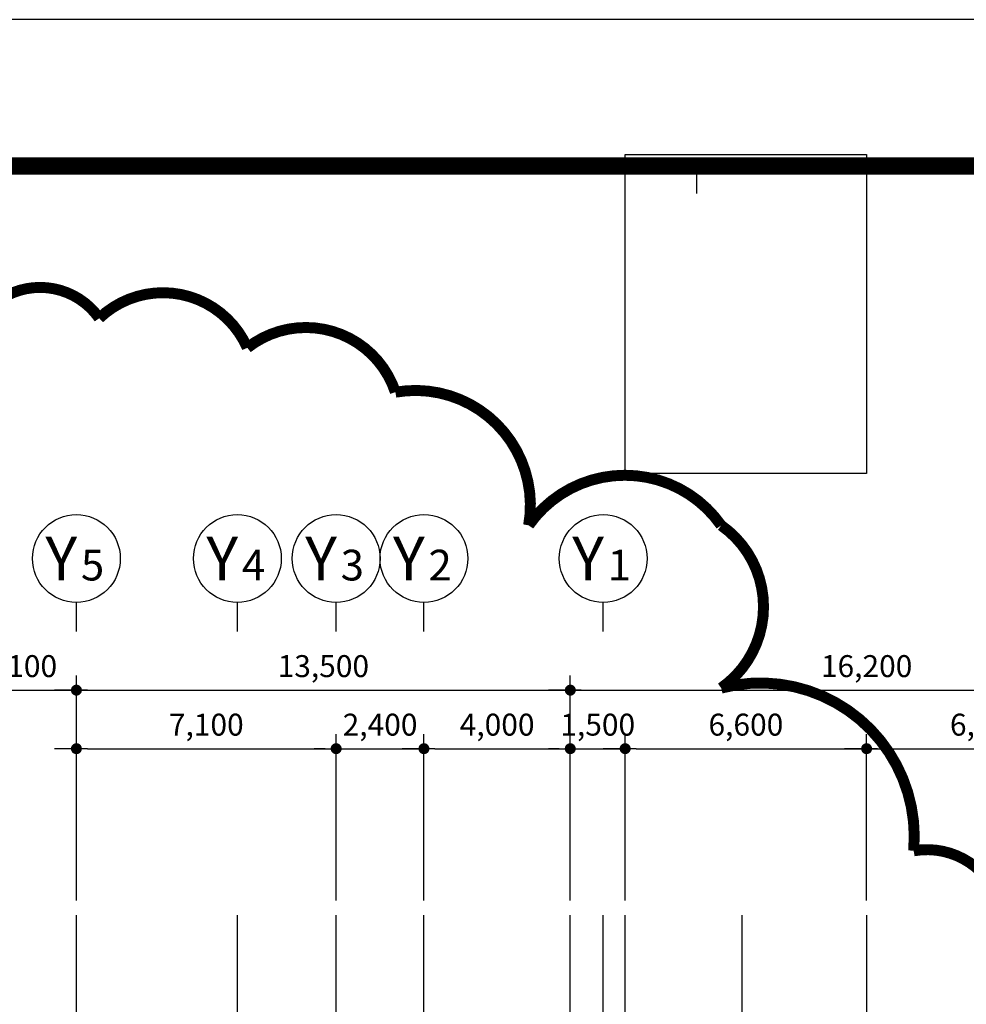
# Model space of a CAD drawing. Units: millimetres. Extents: x 2736105 to 4544255, y -225330 to 1212028.
# Drawn here: x 3318441 to 3344316, y 537858 to 564778 of the extents above; entities that cross this region are included whole.
import ezdxf
from ezdxf.lldxf.tags import DXFTag

# ---------------------------------------------------------------- set-up
doc = ezdxf.new("R2010")
doc.units = ezdxf.units.MM
doc.header["$LTSCALE"] = 200
doc.layers.get('Defpoints').update_dxf_attribs({"color": 171})
for name, color, linetype in [('CEN', 1, 'CEN'), ('FORM', 4, 'Continuous'), ('HAT', 8, 'Continuous'), ('RXCBTXT', 1, 'Continuous'), ('RXCOBAL', 7, 'Continuous'), ('RXDIM', 7, 'Continuous')]:
    doc.layers.add(name, color=color, linetype=linetype)
doc.styles.add('선형필체-2', font='SIMPLEX')
tags = doc.linetypes.add('CEN', pattern=[35, 30, -2, 1, -2]).pattern_tags.tags
tags[10:11] = [DXFTag(74, 4), DXFTag(75, 0), DXFTag(340, '0'), DXFTag(46, 1.0), DXFTag(50, 0.0), DXFTag(44, 0.0), DXFTag(45, 0.0)]
tags[8:9] = [DXFTag(74, 4), DXFTag(75, 0), DXFTag(340, '0'), DXFTag(46, 1.0), DXFTag(50, 0.0), DXFTag(44, 0.0), DXFTag(45, 0.0)]
tags[6:7] = [DXFTag(74, 4), DXFTag(75, 0), DXFTag(340, '0'), DXFTag(46, 1.0), DXFTag(50, 0.0), DXFTag(44, 0.0), DXFTag(45, 0.0)]
tags[4:5] = [DXFTag(74, 4), DXFTag(75, 0), DXFTag(340, '0'), DXFTag(46, 1.0), DXFTag(50, 0.0), DXFTag(44, 0.0), DXFTag(45, 0.0)]
tags = doc.linetypes.add('CENTER4', pattern=[64, 60, -2, 0, -2]).pattern_tags.tags
tags[10:11] = [DXFTag(74, 4), DXFTag(75, 0), DXFTag(340, '0'), DXFTag(46, 1.0), DXFTag(50, 0.0), DXFTag(44, 0.0), DXFTag(45, 0.0)]
tags[8:9] = [DXFTag(74, 4), DXFTag(75, 0), DXFTag(340, '0'), DXFTag(46, 1.0), DXFTag(50, 0.0), DXFTag(44, 0.0), DXFTag(45, 0.0)]
tags[6:7] = [DXFTag(74, 4), DXFTag(75, 0), DXFTag(340, '0'), DXFTag(46, 1.0), DXFTag(50, 0.0), DXFTag(44, 0.0), DXFTag(45, 0.0)]
tags[4:5] = [DXFTag(74, 4), DXFTag(75, 0), DXFTag(340, '0'), DXFTag(46, 1.0), DXFTag(50, 0.0), DXFTag(44, 0.0), DXFTag(45, 0.0)]
doc.dimstyles.new('NDIM', dxfattribs={"dimscale": 200, "dimtxt": 3, "dimasz": 1.5, "dimexe": 2, "dimexo": 2, "dimgap": 1.5, "dimtad": 1, "dimdec": 0, "dimdsep": 46, "dimlunit": 6, "dimtxsty": '선형필체-2', "dimblk1": '_RXDOT', "dimblk2": '_RXDOT', "dimsah": 1, "dimcen": 3, "dimdle": 3, "dimclrd": 256, "dimclre": 256, "dimclrt": 3, "dimadec": 0, "dimazin": 0, "dimtfac": 1, "dimtdec": 0, "dimtix": 1, "dimtmove": 2, "dimatfit": 3, "dimldrblk": '_RXDOT', "dimfxl": 1, "dimtolj": 1, "dimtzin": 0, "dimarcsym": 0})

# ---------------------------------------------------------------- blocks, each defined once
blk = doc.blocks.new('_RXDOT')
at = {"color": 0}
blk.add_line((-1, 0), (2, 0), dxfattribs=at)
at = {"color": 0, "const_width": 0.5}
blk.add_lwpolyline([(-0.25, 0, 1), (0.25, 0, 1)], format="xyb", close=True, dxfattribs=at)
blk = doc.blocks.new('*D369')
at = {"layer": 'Defpoints', "color": 0}
for p in [(3348191, 544847), (3341591, 540295), (3348191, 540295)]:
    blk.add_point(p, dxfattribs=at)
at = {"layer": 'RXDIM', "lineweight": -2}
for p, q in [((3341591, 540695), (3341591, 545247)), ((3348191, 540695), (3348191, 545247)), ((3341891, 544847), (3347891, 544847))]:
    blk.add_line(p, q, dxfattribs=at)
at = {"layer": 'RXDIM', "lineweight": -2, "xscale": 300, "yscale": 300, "zscale": 300, "rotation": 180}
blk.add_blockref('_RXDOT', (3341591, 544847), dxfattribs=at)
at = {"layer": 'RXDIM', "lineweight": -2, "xscale": 300, "yscale": 300, "zscale": 300}
blk.add_blockref('_RXDOT', (3348191, 544847), dxfattribs=at)
at = {"layer": 'RXDIM', "color": 3, "insert": (3344891, 545504), "char_height": 600, "attachment_point": 5, "style": '선형필체-2'}
blk.add_mtext('\\A1;6,600', dxfattribs=at)
blk = doc.blocks.new('*D370')
at = {"layer": 'Defpoints', "color": 0}
for p in [(3341591, 544847), (3334991, 540295), (3341591, 540295)]:
    blk.add_point(p, dxfattribs=at)
at = {"layer": 'RXDIM', "lineweight": -2}
for p, q in [((3334991, 540695), (3334991, 545247)), ((3341591, 540695), (3341591, 545247)), ((3335291, 544847), (3341291, 544847))]:
    blk.add_line(p, q, dxfattribs=at)
at = {"layer": 'RXDIM', "lineweight": -2, "xscale": 300, "yscale": 300, "zscale": 300, "rotation": 180}
blk.add_blockref('_RXDOT', (3334991, 544847), dxfattribs=at)
at = {"layer": 'RXDIM', "lineweight": -2, "xscale": 300, "yscale": 300, "zscale": 300}
blk.add_blockref('_RXDOT', (3341591, 544847), dxfattribs=at)
at = {"layer": 'RXDIM', "color": 3, "insert": (3338291, 545504), "char_height": 600, "attachment_point": 5, "style": '선형필체-2'}
blk.add_mtext('\\A1;6,600', dxfattribs=at)
blk = doc.blocks.new('*D371')
at = {"layer": 'Defpoints', "color": 0}
for p in [(3334991, 544847), (3333491, 540295), (3334991, 540295)]:
    blk.add_point(p, dxfattribs=at)
at = {"layer": 'RXDIM', "lineweight": -2}
for p, q in [((3333491, 540695), (3333491, 545247)), ((3334991, 540695), (3334991, 545247)), ((3333191, 544847), (3332891, 544847)), ((3333491, 544847), (3334991, 544847)), ((3335291, 544847), (3335591, 544847))]:
    blk.add_line(p, q, dxfattribs=at)
at = {"layer": 'RXDIM', "lineweight": -2, "xscale": 300, "yscale": 300, "zscale": 300}
blk.add_blockref('_RXDOT', (3333491, 544847), dxfattribs=at)
at = {"layer": 'RXDIM', "lineweight": -2, "xscale": 300, "yscale": 300, "zscale": 300, "rotation": 180}
blk.add_blockref('_RXDOT', (3334991, 544847), dxfattribs=at)
at = {"layer": 'RXDIM', "color": 3, "insert": (3334241, 545504), "char_height": 600, "attachment_point": 5, "style": '선형필체-2'}
blk.add_mtext('\\A1;1,500', dxfattribs=at)
blk = doc.blocks.new('*D372')
at = {"layer": 'Defpoints', "color": 0}
for p in [(3333491, 544847), (3329491, 540295), (3333491, 540295)]:
    blk.add_point(p, dxfattribs=at)
at = {"layer": 'RXDIM', "lineweight": -2}
for p, q in [((3329491, 540695), (3329491, 545247)), ((3333491, 540695), (3333491, 545247)), ((3329791, 544847), (3333191, 544847))]:
    blk.add_line(p, q, dxfattribs=at)
at = {"layer": 'RXDIM', "lineweight": -2, "xscale": 300, "yscale": 300, "zscale": 300, "rotation": 180}
blk.add_blockref('_RXDOT', (3329491, 544847), dxfattribs=at)
at = {"layer": 'RXDIM', "lineweight": -2, "xscale": 300, "yscale": 300, "zscale": 300}
blk.add_blockref('_RXDOT', (3333491, 544847), dxfattribs=at)
at = {"layer": 'RXDIM', "color": 3, "insert": (3331491, 545504), "char_height": 600, "attachment_point": 5, "style": '선형필체-2'}
blk.add_mtext('\\A1;4,000', dxfattribs=at)
blk = doc.blocks.new('*D373')
at = {"layer": 'Defpoints', "color": 0}
for p in [(3329491, 544847), (3327091, 540295), (3329491, 540295)]:
    blk.add_point(p, dxfattribs=at)
at = {"layer": 'RXDIM', "lineweight": -2}
for p, q in [((3327091, 540695), (3327091, 545247)), ((3329491, 540695), (3329491, 545247)), ((3326791, 544847), (3326491, 544847)), ((3327091, 544847), (3329491, 544847)), ((3329791, 544847), (3330091, 544847))]:
    blk.add_line(p, q, dxfattribs=at)
at = {"layer": 'RXDIM', "lineweight": -2, "xscale": 300, "yscale": 300, "zscale": 300}
blk.add_blockref('_RXDOT', (3327091, 544847), dxfattribs=at)
at = {"layer": 'RXDIM', "lineweight": -2, "xscale": 300, "yscale": 300, "zscale": 300, "rotation": 180}
blk.add_blockref('_RXDOT', (3329491, 544847), dxfattribs=at)
at = {"layer": 'RXDIM', "color": 3, "insert": (3328291, 545504), "char_height": 600, "attachment_point": 5, "style": '선형필체-2'}
blk.add_mtext('\\A1;2,400', dxfattribs=at)
blk = doc.blocks.new('*D374')
at = {"layer": 'Defpoints', "color": 0}
for p in [(3327091, 544847), (3319991, 540295), (3327091, 540295)]:
    blk.add_point(p, dxfattribs=at)
at = {"layer": 'RXDIM', "lineweight": -2}
for p, q in [((3319991, 540695), (3319991, 545247)), ((3327091, 540695), (3327091, 545247)), ((3320291, 544847), (3326791, 544847))]:
    blk.add_line(p, q, dxfattribs=at)
at = {"layer": 'RXDIM', "lineweight": -2, "xscale": 300, "yscale": 300, "zscale": 300, "rotation": 180}
blk.add_blockref('_RXDOT', (3319991, 544847), dxfattribs=at)
at = {"layer": 'RXDIM', "lineweight": -2, "xscale": 300, "yscale": 300, "zscale": 300}
blk.add_blockref('_RXDOT', (3327091, 544847), dxfattribs=at)
at = {"layer": 'RXDIM', "color": 3, "insert": (3323541, 545504), "char_height": 600, "attachment_point": 5, "style": '선형필체-2'}
blk.add_mtext('\\A1;7,100', dxfattribs=at)
blk = doc.blocks.new('*D375')
at = {"layer": 'Defpoints', "color": 0}
for p in [(3333491, 546447), (3319991, 540295), (3333491, 540295)]:
    blk.add_point(p, dxfattribs=at)
at = {"layer": 'RXDIM', "lineweight": -2}
for p, q in [((3319991, 540695), (3319991, 546847)), ((3333491, 540695), (3333491, 546847)), ((3320291, 546447), (3333191, 546447))]:
    blk.add_line(p, q, dxfattribs=at)
at = {"layer": 'RXDIM', "lineweight": -2, "xscale": 300, "yscale": 300, "zscale": 300, "rotation": 180}
blk.add_blockref('_RXDOT', (3319991, 546447), dxfattribs=at)
at = {"layer": 'RXDIM', "lineweight": -2, "xscale": 300, "yscale": 300, "zscale": 300}
blk.add_blockref('_RXDOT', (3333491, 546447), dxfattribs=at)
at = {"layer": 'RXDIM', "color": 3, "insert": (3326741, 547104), "char_height": 600, "attachment_point": 5, "style": '선형필체-2'}
blk.add_mtext('\\A1;13,500', dxfattribs=at)
blk = doc.blocks.new('*D376')
at = {"layer": 'Defpoints', "color": 0}
for p in [(3349691, 546447), (3333491, 540295), (3349691, 540295)]:
    blk.add_point(p, dxfattribs=at)
at = {"layer": 'RXDIM', "lineweight": -2}
for p, q in [((3333491, 540695), (3333491, 546847)), ((3349691, 540695), (3349691, 546847)), ((3333791, 546447), (3349391, 546447))]:
    blk.add_line(p, q, dxfattribs=at)
at = {"layer": 'RXDIM', "lineweight": -2, "xscale": 300, "yscale": 300, "zscale": 300, "rotation": 180}
blk.add_blockref('_RXDOT', (3333491, 546447), dxfattribs=at)
at = {"layer": 'RXDIM', "lineweight": -2, "xscale": 300, "yscale": 300, "zscale": 300}
blk.add_blockref('_RXDOT', (3349691, 546447), dxfattribs=at)
at = {"layer": 'RXDIM', "color": 3, "insert": (3341591, 547104), "char_height": 600, "attachment_point": 5, "style": '선형필체-2'}
blk.add_mtext('\\A1;16,200', dxfattribs=at)
blk = doc.blocks.new('*D377')
at = {"layer": 'Defpoints', "color": 0}
for p in [(3319991, 546447), (3316891, 540295), (3319991, 540295)]:
    blk.add_point(p, dxfattribs=at)
at = {"layer": 'RXDIM', "lineweight": -2}
for p, q in [((3316891, 540695), (3316891, 546847)), ((3319991, 540695), (3319991, 546847)), ((3317191, 546447), (3319691, 546447))]:
    blk.add_line(p, q, dxfattribs=at)
at = {"layer": 'RXDIM', "lineweight": -2, "xscale": 300, "yscale": 300, "zscale": 300, "rotation": 180}
blk.add_blockref('_RXDOT', (3316891, 546447), dxfattribs=at)
at = {"layer": 'RXDIM', "lineweight": -2, "xscale": 300, "yscale": 300, "zscale": 300}
blk.add_blockref('_RXDOT', (3319991, 546447), dxfattribs=at)
at = {"layer": 'RXDIM', "color": 3, "insert": (3318441, 547104), "char_height": 600, "attachment_point": 5, "style": '선형필체-2'}
blk.add_mtext('\\A1;3,100', dxfattribs=at)
blk = doc.blocks.new('*B1405', base_point=(3334391, 547647))
at = {"layer": 'RXCOBAL'}
blk.add_lwpolyline([(3334391, 548047), (3334391, 548447), (3334391, 548447), (3334391, 548847)], dxfattribs=at)
blk.add_circle((3334391, 550047, 1), 1200, dxfattribs=at)
at = {"layer": 'RXCBTXT', "style": '선형필체-2'}
for s, height, p in [('Y', 1200, (3333544, 549446, 1)), ('1', 840, (3334515, 549446, 1))]:
    blk.add_text(s, height=height, dxfattribs=at).set_placement(p)
blk = doc.blocks.new('*B1406', base_point=(3329491, 547647))
at = {"layer": 'RXCOBAL'}
blk.add_lwpolyline([(3329491, 548047), (3329491, 548447), (3329491, 548447), (3329491, 548847)], dxfattribs=at)
blk.add_circle((3329491, 550047, 1), 1200, dxfattribs=at)
at = {"layer": 'RXCBTXT', "style": '선형필체-2'}
for s, height, p in [('Y', 1200, (3328644, 549446, 1)), ('2', 840, (3329615, 549446, 1))]:
    blk.add_text(s, height=height, dxfattribs=at).set_placement(p)
blk = doc.blocks.new('*B1407', base_point=(3327091, 547647))
at = {"layer": 'RXCOBAL'}
blk.add_lwpolyline([(3327091, 548047), (3327091, 548447), (3327091, 548447), (3327091, 548847)], dxfattribs=at)
blk.add_circle((3327091, 550047, 1), 1200, dxfattribs=at)
at = {"layer": 'RXCBTXT', "style": '선형필체-2'}
for s, height, p in [('Y', 1200, (3326244, 549446, 1)), ('3', 840, (3327215, 549446, 1))]:
    blk.add_text(s, height=height, dxfattribs=at).set_placement(p)
blk = doc.blocks.new('*B1408', base_point=(3324391, 547647))
at = {"layer": 'RXCOBAL'}
blk.add_lwpolyline([(3324391, 548047), (3324391, 548447), (3324391, 548447), (3324391, 548847)], dxfattribs=at)
blk.add_circle((3324391, 550047, 1), 1200, dxfattribs=at)
at = {"layer": 'RXCBTXT', "style": '선형필체-2'}
for s, height, p in [('Y', 1200, (3323544, 549446, 1)), ('4', 840, (3324515, 549446, 1))]:
    blk.add_text(s, height=height, dxfattribs=at).set_placement(p)
blk = doc.blocks.new('*B1409', base_point=(3319991, 547647))
at = {"layer": 'RXCOBAL'}
blk.add_lwpolyline([(3319991, 548047), (3319991, 548447), (3319991, 548447), (3319991, 548847)], dxfattribs=at)
blk.add_circle((3319991, 550047, 1), 1200, dxfattribs=at)
at = {"layer": 'RXCBTXT', "style": '선형필체-2'}
for s, height, p in [('Y', 1200, (3319144, 549446, 1)), ('5', 840, (3320115, 549446, 1))]:
    blk.add_text(s, height=height, dxfattribs=at).set_placement(p)
blk = doc.blocks.new('f1')
at = {"layer": 'FORM', "color": 9}
blk.add_line((-806.02, 596.81), (-806.02, 593.63), dxfattribs=at)
at = {"layer": 'FORM', "color": 1}
blk.add_lwpolyline([(-1036.2, -16.99), (-143.1, -16.99), (-143.1, 613.81), (-1036.2, 613.81)], close=True, dxfattribs=at)
at = {"layer": 'FORM', "color": 150, "const_width": 2}
blk.add_lwpolyline([(-1000.09, 596.81), (-1000.09, 0), (-160.09, 0), (-160.09, 596.81)], close=True, dxfattribs=at)

msp = doc.modelspace()

# ---------------------------------------------------------------- linework, layer by layer
at = {"layer": 'CEN', "linetype": 'CENTER4'}
for p, q in [((3319990.8, 436975.7), (3319990.8, 540294.6)), ((3324390.8, 436975.7), (3324390.8, 540294.6)), ((3327090.8, 436975.7), (3327090.8, 540294.6)), ((3329490.8, 436975.7), (3329490.8, 540294.6)), ((3333490.8, 436975.7), (3333490.8, 540294.6)), ((3334390.8, 436975.7), (3334390.8, 540294.6)), ((3334990.8, 521143.1), (3334990.8, 540294.6)), ((3338190.8, 436975.7), (3338190.8, 540294.6)), ((3341590.8, 540294.6), (3341590.8, 521143.1))]:
    msp.add_line(p, q, dxfattribs=at)
at = {"layer": 'HAT', "color": 2}
msp.add_lwpolyline([(3334990.8, 561094), (3341590.8, 561094), (3341590.8, 552369), (3334990.8, 552369)], close=True, dxfattribs=at)
at = {"layer": 'HAT', "const_width": 300}
msp.add_lwpolyline([(3317377.7, 556615.5, -0.5205671), (3320615.6, 556615.5, -0.5205671), (3324663, 555806.6, -0.5205671), (3328710.4, 554593.2, -0.5205671), (3332353.1, 550953, -0.5205671), (3337614.8, 550953, -0.5205671), (3337614.8, 546503.9, -0.5205671), (3342876.4, 542054.8, -0.5205671), (3345304.8, 539628, -0.5205671), (3347733.3, 537605.7, -0.5205671), (3348947.5, 534774.4, -0.5205671), (3350971.2, 530729.8, -0.5205671), (3352590.2, 527089.6, -0.5205671), (3353804.4, 524258.3, -0.5205671), (3355018.6, 519000.3, -0.5205671), (3356637.6, 514551.2, -0.5205671), (3356637.6, 510506.5, -0.5205671), (3356637.6, 505248.5, -0.5205671)], format="xyb", dxfattribs=at)

# ---------------------------------------------------------------- block references
at = {"xscale": 235.4167277889792, "yscale": 235.4167277892702, "zscale": 235.4167277891282}
msp.add_blockref('f1', (3526694, 420277.5), dxfattribs=at)
at = {"layer": 'RXCOBAL'}
for name, p in [('*B1409', (3319990.8, 547646.6)), ('*B1408', (3324390.8, 547646.6)), ('*B1407', (3327090.8, 547646.6)), ('*B1406', (3329490.8, 547646.6)), ('*B1405', (3334390.8, 547646.6))]:
    msp.add_blockref(name, p, dxfattribs=at)

# ---------------------------------------------------------------- dimensions: what is measured, and where the dimension line sits
at = {"layer": 'RXDIM'}
for base, p1, p2, picture, middle in [((3319990.8, 546446.6), (3316890.8, 540294.6), (3319990.8, 540294.6), '*D377', (3318440.8, 547104.5)), ((3333490.8, 546446.6), (3319990.8, 540294.6), (3333490.8, 540294.6), '*D375', (3326740.8, 547104.5)), ((3349690.8, 546446.6), (3333490.8, 540294.6), (3349690.8, 540294.6), '*D376', (3341590.8, 547104.5)), ((3327090.8, 544846.6), (3319990.8, 540294.6), (3327090.8, 540294.6), '*D374', (3323540.8, 545504.5)), ((3329490.8, 544846.6), (3327090.8, 540294.6), (3329490.8, 540294.6), '*D373', (3328290.8, 545504.5)), ((3333490.8, 544846.6), (3329490.8, 540294.6), (3333490.8, 540294.6), '*D372', (3331490.8, 545504.5)), ((3334990.8, 544846.6), (3333490.8, 540294.6), (3334990.8, 540294.6), '*D371', (3334240.8, 545504.5)), ((3341590.8, 544846.6), (3334990.8, 540294.6), (3341590.8, 540294.6), '*D370', (3338290.8, 545504.5)), ((3348190.8, 544846.6), (3341590.8, 540294.6), (3348190.8, 540294.6), '*D369', (3344890.8, 545504.5))]:
    dim = msp.add_linear_dim(base=base, p1=p1, p2=p2, dimstyle='NDIM', dxfattribs=at)
    dim.commit()
    dim.dimension.update_dxf_attribs({"geometry": picture, "text_midpoint": middle})

doc.saveas('drawing.dxf')
